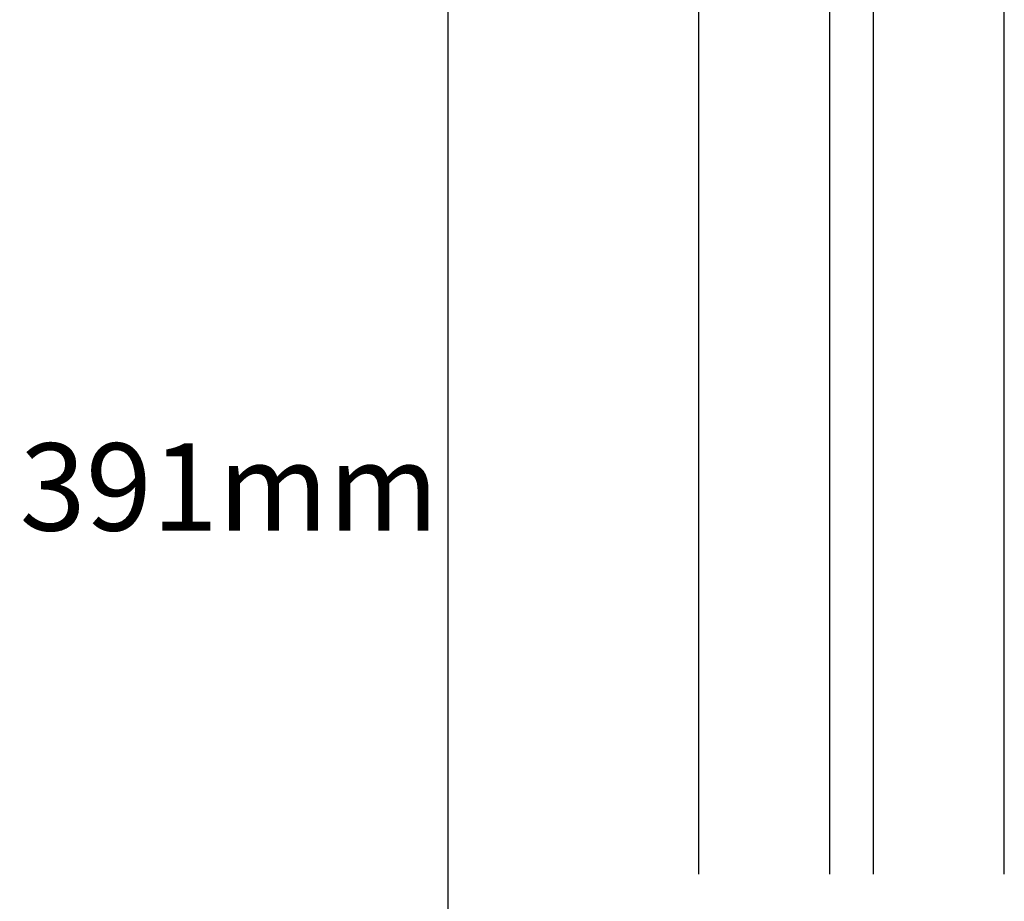
# Model space of a CAD drawing. Units: millimetres. Extents: x -1010 to 335, y 172 to 600.
# Drawn here: x -755 to -665, y 282 to 362 of the extents above; entities that cross this region are included whole.
import ezdxf

# ---------------------------------------------------------------- set-up
doc = ezdxf.new("R2010")
doc.units = ezdxf.units.MM
doc.header["$LTSCALE"] = 204.1875
doc.header["$PDMODE"] = 3
doc.header["$PDSIZE"] = 3
doc.layers.get('0').update_dxf_attribs({"linetype": 'CONTINUOUS'})
doc.layers.get('Defpoints').update_dxf_attribs({"linetype": 'CONTINUOUS'})
doc.layers.add('62783_03_A0_BL11', color=7, linetype='CONTINUOUS')
doc.layers.add('62783_03_A0_BL5', color=7, linetype='CONTINUOUS')
doc.styles.get("Standard").update_dxf_attribs({"font": 'arial.ttf'})
doc.dimstyles.new('A2', dxfattribs={"dimtxt": 8, "dimasz": 10, "dimexe": 2, "dimexo": 2, "dimgap": 2, "dimtad": 2, "dimtih": 1, "dimtoh": 1, "dimdec": 0, "dimdsep": 46, "dimtxsty": 'Standard', "dimcen": 0, "dimadec": 0, "dimazin": 0, "dimtfac": 1, "dimtdec": 0, "dimtmove": 0, "dimatfit": 3, "dimfxl": 0, "dimarcsym": 0})

# ---------------------------------------------------------------- blocks, each defined once
blk = doc.blocks.new('*D22')
at = {"color": 0, "lineweight": -2}
for p, q in [((-708.148, 443.814), (-718.148, 443.814)), ((-716.148, 433.814), (-716.148, 203.209)), ((-708.148, 193.209), (-718.148, 193.209))]:
    blk.add_line(p, q, dxfattribs=at)
at = {"color": 0}
for points in [[(-717.815, 433.814), (-714.481, 433.814), (-716.148, 443.814)], [(-717.815, 203.209), (-714.481, 203.209), (-716.148, 193.209)]]:
    blk.add_solid(points, dxfattribs=at)
at = {"layer": 'Defpoints', "color": 0}
for p in [(-706.148, 443.814), (-716.148, 193.209), (-706.148, 193.209)]:
    blk.add_point(p, dxfattribs=at)
at = {"color": 0, "lineweight": 15, "insert": (-736.186, 318.512), "char_height": 8, "attachment_point": 5}
blk.add_mtext('391mm', dxfattribs=at)

msp = doc.modelspace()

# ---------------------------------------------------------------- linework, layer by layer
at = {"layer": '62783_03_A0_BL11', "linetype": 'Continuous'}
for p, q in [((-693.148, 284.09), (-693.148, 442.417)), ((-681.148, 284.09), (-681.148, 402.814)), ((-677.148, 284.09), (-677.148, 327.314)), ((-665.148, 284.09), (-665.148, 327.314))]:
    msp.add_line(p, q, dxfattribs=at)
at = {"layer": '62783_03_A0_BL5', "linetype": 'Continuous'}
for p, q in [((-665.148, 284.09), (-665.148, 442.417)), ((-677.148, 284.09), (-677.148, 402.814)), ((-693.148, 284.09), (-693.148, 327.314)), ((-681.148, 284.09), (-681.148, 327.314))]:
    msp.add_line(p, q, dxfattribs=at)

# ---------------------------------------------------------------- dimensions: what is measured, and where the dimension line sits
at = {"lineweight": 15}
dim = msp.add_linear_dim(base=(-716.148, 193.209), p1=(-706.148, 443.814), p2=(-706.148, 193.209), angle=90, text='391mm', dimstyle='A2', override={"dimpost": 'mm'}, dxfattribs=at)
dim.commit()
dim.dimension.update_dxf_attribs({"geometry": '*D22', "text_midpoint": (-716.148, 318.512), "dimtype": 160})

doc.saveas('drawing.dxf')
